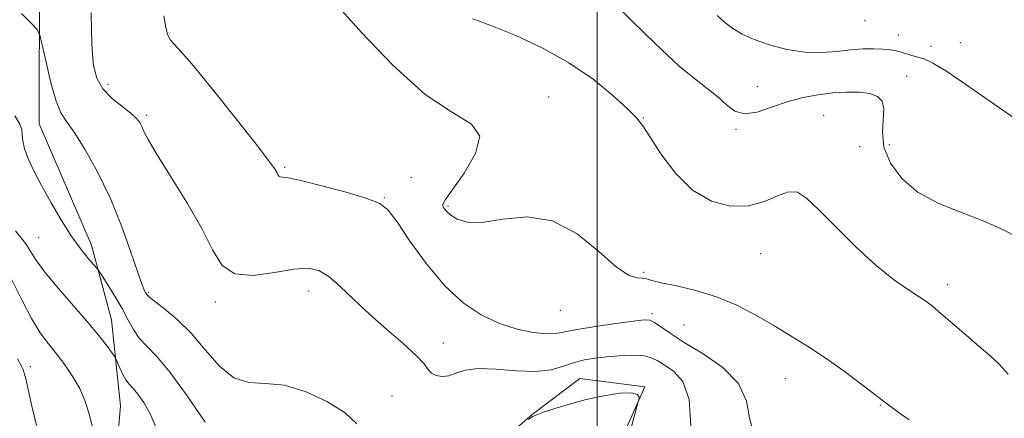
# Model space of a CAD drawing. Extents: x 2114800 to 2117700, y 349800 to 352700.
# Drawn here: x 2116882 to 2117083, y 350161 to 350242 of the extents above; entities that cross this region are included whole.
import ezdxf

# ---------------------------------------------------------------- set-up
doc = ezdxf.new("R2010")
doc.units = 0
doc.header["$MEASUREMENT"] = 0
for name, color, linetype, lineweight in [('32000', 7, 'Continuous', 0), ('DTM HARD BREAKLINE', 7, 'Continuous', 0), ('DTM SPOT ELEVATION', 2, 'Continuous', 13), ('INDEX CONTOUR', 41, 'Continuous', 13), ('INTERMEDIATE CONTOUR', 44, 'Continuous', 0)]:
    doc.layers.add(name, color=color, linetype=linetype, lineweight=lineweight)

msp = doc.modelspace()

# ---------------------------------------------------------------- linework, layer by layer
at = {"layer": '32000', "flags": 128}
msp.add_lwpolyline([(2117000, 352500), (2117000, 350000)], dxfattribs=at)
at = {"layer": 'DTM HARD BREAKLINE'}
msp.add_polyline3d([(2116886.497, 350251.381, 1008.545), (2116886.415, 350220.872, 1007.12), (2116897.054, 350196.175, 1006.55), (2116901.139, 350180.943, 1004.84), (2116902.986, 350163.449, 1002.94), (2116901.579, 350146.687, 1002.275), (2116906.675, 350129.461, 1002.37), (2116911.457, 350123.986, 1002.18), (2116924.469, 350122.307, 1002.655), (2116940.943, 350127.899, 1003.32), (2116955.142, 350137.73, 1005.315), (2116972.582, 350149.33, 1007.88), (2116986.768, 350161.661, 1008.07), (2116996.48, 350168.967, 1008.83), (2117009.743, 350167.289, 1008.07), (2117002.332, 350150.744, 1007.69), (2116988.656, 350136.665, 1005.6), (2116979.225, 350123.86, 1004.65), (2116973.816, 350107.076, 1004.27)], dxfattribs=at)
at = {"layer": 'DTM SPOT ELEVATION'}
for p in [(2117054.53, 350241.9, 1021.3), (2117061.31, 350238.95, 1020.9), (2117067.93, 350236.63, 1020.9), (2117073.92, 350237.41, 1021.4), (2117062.98, 350230.53, 1018.7), (2116900.43, 350228.94, 1010.5), (2117032.67, 350228.42, 1018.9), (2116990.14, 350226.35, 1014.7), (2116908.28, 350222.61, 1010.3), (2117046.08, 350222.6, 1016.9), (2117009.42, 350222.03, 1016.1), (2117028.27, 350219.74, 1017.8), (2117059.5, 350216.63, 1018.9), (2117053.46, 350216.22, 1016.9), (2116936.39, 350212.03, 1012.2), (2116962.14, 350209.94, 1012.7), (2116956.69, 350205.79, 1012.1), (2116969.62, 350204.12, 1014.2), (2116886.3, 350197.68, 1004.9), (2117033.27, 350194.39, 1015.1), (2117009.49, 350190.63, 1014.2), (2116908.74, 350186.51, 1008.2), (2116941.31, 350186.8, 1009.4), (2117071.37, 350188.13, 1016.5), (2116922.32, 350184.57, 1009.7), (2116992.48, 350182.85, 1013.3), (2117011.16, 350182.16, 1012.3), (2117017.68, 350179.86, 1013.1), (2116968.72, 350176.24, 1010.8), (2116884.66, 350171.4, 1000.7), (2117038.3, 350168.92, 1013.2), (2116958.22, 350165.4, 1008.5), (2117057.68, 350163.55, 1013.9)]:
    msp.add_point(p, dxfattribs=at)
at = {"layer": 'INDEX CONTOUR'}
for points in [[(2116897.003, 350243.534, 1010), (2116897.096, 350239.526, 1010), (2116897.193, 350235.799, 1010), (2116897.499, 350232.71, 1010), (2116898.187, 350230.18, 1010), (2116899.418, 350228.019, 1010), (2116901.25, 350226.081, 1010), (2116903.306, 350224.388, 1010), (2116905.101, 350223.004, 1010), (2116906.274, 350221.954, 1010), (2116906.942, 350221.112, 1010), (2116907.348, 350220.313, 1010), (2116907.767, 350219.326, 1010), (2116908.61, 350217.65, 1010), (2116910.325, 350214.717, 1010), (2116913.149, 350210.213, 1010), (2116916.482, 350204.84, 1010), (2116919.514, 350199.549, 1010), (2116921.713, 350195.168, 1010), (2116923.667, 350192.014, 1010), (2116926.245, 350190.277, 1010), (2116930.014, 350189.993, 1010), (2116934.341, 350190.576, 1010), (2116938.293, 350191.285, 1010), (2116941.189, 350191.491, 1010), (2116943.355, 350191.008, 1010), (2116945.371, 350189.76, 1010), (2116947.717, 350187.725, 1010), (2116950.486, 350185.091, 1010), (2116953.671, 350182.098, 1010), (2116957.173, 350178.998, 1010), (2116960.529, 350176.084, 1010), (2116963.183, 350173.659, 1010), (2116964.764, 350171.943, 1010), (2116965.629, 350170.82, 1010), (2116966.321, 350170.089, 1010), (2116967.271, 350169.6, 1010), (2116968.473, 350169.388, 1010), (2116969.815, 350169.54, 1010), (2116971.265, 350170.066, 1010), (2116973.125, 350170.683, 1010), (2116975.782, 350171.036, 1010), (2116979.438, 350170.897, 1010), (2116983.575, 350170.552, 1010), (2116987.491, 350170.415, 1010), (2116990.648, 350170.783, 1010), (2116993.168, 350171.481, 1010), (2116995.34, 350172.216, 1010), (2116997.423, 350172.757, 1010), (2116999.574, 350173.122, 1010), (2117001.924, 350173.389, 1010), (2117004.522, 350173.611, 1010), (2117007.097, 350173.724, 1010), (2117009.296, 350173.637, 1010), (2117010.898, 350173.277, 1010), (2117012.21, 350172.639, 1010), (2117013.672, 350171.738, 1010), (2117015.552, 350170.48, 1010), (2117017.442, 350168.347, 1010), (2117018.761, 350164.713, 1010), (2117019.102, 350159.299, 1010)], [(2117024.448, 350242.945, 1020), (2117026.025, 350241.482, 1020), (2117027.638, 350240.265, 1020), (2117029.531, 350239.145, 1020), (2117031.961, 350238.05, 1020), (2117035.08, 350236.956, 1020), (2117038.633, 350236.022, 1020), (2117042.26, 350235.451, 1020), (2117045.661, 350235.374, 1020), (2117048.773, 350235.618, 1020), (2117051.596, 350235.934, 1020), (2117054.123, 350236.121, 1020), (2117056.326, 350236.164, 1020), (2117058.174, 350236.094, 1020), (2117059.667, 350235.939, 1020), (2117060.926, 350235.705, 1020), (2117062.105, 350235.395, 1020), (2117064.528, 350234.641, 1020), (2117066.722, 350234.001, 1020), (2117068.365, 350233.231, 1020), (2117071.313, 350231.428, 1020), (2117075.947, 350228.29, 1020), (2117085.706, 350221.485, 1020)], [(2116882.045, 350173.023, 1000), (2116882.9, 350171.355, 1000), (2116883.091, 350170.954, 1000), (2116883.231, 350170.593, 1000), (2116883.399, 350170.046, 1000), (2116883.689, 350168.915, 1000), (2116884.192, 350166.759, 1000), (2116884.961, 350163.361, 1000), (2116885.877, 350159.406, 1000)]]:
    msp.add_polyline3d(points, dxfattribs=at)
at = {"layer": 'INTERMEDIATE CONTOUR'}
for points in [[(2116946.959, 350245.202, 1014), (2116952.05, 350239.464, 1014), (2116958.466, 350232.711, 1014), (2116965.004, 350226.825, 1014), (2116970.562, 350223.14, 1014), (2116974.454, 350220.784, 1014), (2116976.102, 350218.337, 1014), (2116975.249, 350214.79, 1014), (2116972.939, 350210.794, 1014), (2116969.12, 350205.428, 1014), (2116968.607, 350204.519, 1014), (2116968.624, 350204.082, 1014), (2116968.876, 350203.613, 1014), (2116969.378, 350203.009, 1014), (2116970.226, 350202.265, 1014), (2116971.544, 350201.439, 1014), (2116973.58, 350200.824, 1014), (2116976.613, 350200.776, 1014), (2116980.79, 350201.409, 1014), (2116985.735, 350201.883, 1014), (2116990.942, 350201.116, 1014), (2116995.936, 350198.437, 1014), (2117000.381, 350194.822, 1014), (2117003.969, 350191.657, 1014), (2117006.497, 350189.985, 1014), (2117008.152, 350189.467, 1014), (2117009.225, 350189.421, 1014), (2117010.05, 350189.281, 1014), (2117011.138, 350188.956, 1014), (2117013.046, 350188.471, 1014), (2117016.15, 350187.827, 1014), (2117020.09, 350186.928, 1014), (2117024.324, 350185.652, 1014), (2117028.406, 350183.93, 1014), (2117032.273, 350181.902, 1014), (2117035.957, 350179.759, 1014), (2117039.504, 350177.637, 1014), (2117043.017, 350175.455, 1014), (2117046.609, 350173.075, 1014), (2117050.296, 350170.454, 1014), (2117053.69, 350167.932, 1014), (2117059.896, 350163.149, 1014), (2117061.26, 350162.144, 1014), (2117063.493, 350160.555, 1014)], [(2116882.815, 350243.302, 1008), (2116884.864, 350241.299, 1008), (2116886.013, 350240.079, 1008), (2116886.584, 350238.945, 1008), (2116887.065, 350236.923, 1008), (2116887.835, 350233.399, 1008), (2116888.828, 350229.196, 1008), (2116889.864, 350225.493, 1008), (2116890.846, 350223.097, 1008), (2116891.98, 350221.328, 1008), (2116893.554, 350219.13, 1008), (2116895.746, 350215.686, 1008), (2116898.311, 350211.114, 1008), (2116900.895, 350205.77, 1008), (2116903.192, 350200.079, 1008), (2116905.084, 350194.747, 1008), (2116906.496, 350190.55, 1008), (2116907.395, 350188.036, 1008), (2116907.899, 350186.833, 1008), (2116908.166, 350186.338, 1008), (2116908.383, 350186.008, 1008), (2116908.869, 350185.533, 1008), (2116909.972, 350184.662, 1008), (2116911.927, 350183.181, 1008), (2116914.506, 350181.034, 1008), (2116917.368, 350178.2, 1008), (2116920.236, 350174.799, 1008), (2116923.106, 350171.503, 1008), (2116926.037, 350169.121, 1008), (2116929.111, 350168.17, 1008), (2116932.492, 350167.981, 1008), (2116936.362, 350167.596, 1008), (2116940.756, 350166.285, 1008), (2116945.113, 350164.258, 1008), (2116948.725, 350161.958, 1008), (2116951.101, 350159.773, 1008)], [(2116911.784, 350242.849, 1012), (2116912.196, 350240.541, 1012), (2116912.525, 350239.027, 1012), (2116913.192, 350237.885, 1012), (2116914.666, 350236.244, 1012), (2116917.428, 350233.12, 1012), (2116921.674, 350227.963, 1012), (2116926.467, 350221.95, 1012), (2116930.585, 350216.691, 1012), (2116933.105, 350213.407, 1012), (2116934.311, 350211.754, 1012), (2116934.788, 350210.999, 1012), (2116935.036, 350210.528, 1012), (2116935.231, 350210.214, 1012), (2116935.468, 350210.052, 1012), (2116935.928, 350209.996, 1012), (2116937.141, 350209.831, 1012), (2116939.725, 350209.305, 1012), (2116943.975, 350208.263, 1012), (2116948.888, 350206.943, 1012), (2116953.14, 350205.682, 1012), (2116955.797, 350204.642, 1012), (2116957.497, 350203.279, 1012), (2116959.27, 350200.872, 1012), (2116961.911, 350196.988, 1012), (2116965.275, 350192.326, 1012), (2116968.982, 350187.875, 1012), (2116972.716, 350184.419, 1012), (2116976.42, 350181.941, 1012), (2116980.1, 350180.219, 1012), (2116983.711, 350179.061, 1012), (2116987.002, 350178.374, 1012), (2116989.668, 350178.093, 1012), (2116991.593, 350178.15, 1012), (2116993.405, 350178.47, 1012), (2116995.921, 350178.975, 1012), (2116999.641, 350179.583, 1012), (2117003.815, 350180.185, 1012), (2117007.378, 350180.666, 1012), (2117009.559, 350180.918, 1012), (2117010.76, 350180.862, 1012), (2117011.679, 350180.425, 1012), (2117014.872, 350178.191, 1012), (2117017.743, 350176.348, 1012), (2117021.597, 350174.006, 1012), (2117025.619, 350171.194, 1012), (2117028.779, 350167.954, 1012), (2117030.376, 350164.4, 1012), (2117031.046, 350160.957, 1012), (2117031.754, 350158.126, 1012)], [(2117005.032, 350243.887, 1018), (2117006.891, 350242.059, 1018), (2117009.75, 350239.212, 1018), (2117013.212, 350235.842, 1018), (2117016.719, 350232.626, 1018), (2117019.808, 350230.079, 1018), (2117022.411, 350228.083, 1018), (2117024.558, 350226.361, 1018), (2117026.334, 350224.741, 1018), (2117028.04, 350223.471, 1018), (2117030.03, 350222.907, 1018), (2117032.565, 350223.265, 1018), (2117035.521, 350224.224, 1018), (2117038.68, 350225.325, 1018), (2117041.852, 350226.191, 1018), (2117044.966, 350226.787, 1018), (2117047.98, 350227.158, 1018), (2117050.835, 350227.337, 1018), (2117053.398, 350227.306, 1018), (2117055.517, 350227.029, 1018), (2117057.067, 350226.458, 1018), (2117058.023, 350225.478, 1018), (2117058.383, 350223.959, 1018), (2117058.058, 350219.15, 1018), (2117058.393, 350216.115, 1018), (2117059.701, 350212.882, 1018), (2117062.041, 350209.716, 1018), (2117065.367, 350206.902, 1018), (2117069.559, 350204.639, 1018), (2117074.18, 350202.766, 1018), (2117078.716, 350201.034, 1018), (2117082.737, 350199.251, 1018), (2117086.143, 350197.456, 1018)], [(2116974.61, 350242.237, 1016), (2116976.216, 350241.68, 1016), (2116979.043, 350240.639, 1016), (2116983.432, 350238.842, 1016), (2116988.785, 350236.352, 1016), (2116994.276, 350233.316, 1016), (2116999.179, 350229.938, 1016), (2117003.201, 350226.65, 1016), (2117006.152, 350223.941, 1016), (2117007.993, 350222.078, 1016), (2117009.292, 350220.437, 1016), (2117010.77, 350218.172, 1016), (2117012.995, 350214.739, 1016), (2117015.939, 350210.802, 1016), (2117019.425, 350207.326, 1016), (2117023.254, 350205.087, 1016), (2117027.153, 350204.096, 1016), (2117030.828, 350204.173, 1016), (2117034.037, 350205.065, 1016), (2117036.739, 350206.223, 1016), (2117038.945, 350207.021, 1016), (2117040.755, 350206.922, 1016), (2117042.637, 350205.734, 1016), (2117045.15, 350203.347, 1016), (2117048.657, 350199.805, 1016), (2117052.743, 350195.757, 1016), (2117056.796, 350191.998, 1016), (2117060.303, 350189.154, 1016), (2117063.151, 350187.16, 1016), (2117065.323, 350185.774, 1016), (2117066.891, 350184.736, 1016), (2117068.277, 350183.687, 1016), (2117069.989, 350182.247, 1016), (2117075.12, 350177.779, 1016), (2117077.759, 350175.508, 1016), (2117079.944, 350173.659, 1016), (2117081.824, 350171.938, 1016), (2117083.671, 350169.899, 1016)], [(2116881.457, 350222.484, 1006), (2116882.484, 350220.773, 1006), (2116882.885, 350219.68, 1006), (2116883.004, 350218.616, 1006), (2116883.103, 350217.364, 1006), (2116883.425, 350215.796, 1006), (2116884.166, 350213.801, 1006), (2116885.346, 350211.319, 1006), (2116886.938, 350208.304, 1006), (2116888.886, 350204.793, 1006), (2116891.011, 350201.16, 1006), (2116893.1, 350197.859, 1006), (2116894.963, 350195.26, 1006), (2116896.479, 350193.387, 1006), (2116898.159, 350191.491, 1006), (2116898.604, 350190.894, 1006), (2116899.267, 350189.874, 1006), (2116900.415, 350188.072, 1006), (2116901.859, 350185.736, 1006), (2116903.292, 350183.267, 1006), (2116904.498, 350180.997, 1006), (2116905.599, 350178.986, 1006), (2116906.806, 350177.222, 1006), (2116908.325, 350175.582, 1006), (2116910.358, 350173.482, 1006), (2116913.101, 350170.221, 1006), (2116916.588, 350165.434, 1006), (2116920.193, 350160.086, 1006)], [(2116881.61, 350199.032, 1004), (2116882.731, 350197.69, 1004), (2116883.711, 350196.444, 1004), (2116885.76, 350193.178, 1004), (2116887.59, 350190.651, 1004), (2116890.336, 350187.332, 1004), (2116896.514, 350180.214, 1004), (2116898.777, 350177.468, 1004), (2116900.316, 350175.472, 1004), (2116901.262, 350174.175, 1004), (2116901.764, 350173.464, 1004), (2116902.038, 350172.992, 1004), (2116902.792, 350171.275, 1004), (2116903.413, 350169.955, 1004), (2116904.093, 350168.726, 1004), (2116904.771, 350167.802, 1004), (2116905.532, 350166.943, 1004), (2116906.49, 350165.795, 1004), (2116907.709, 350164.071, 1004), (2116909.04, 350161.763, 1004), (2116910.279, 350158.928, 1004)], [(2116880.799, 350189.203, 1002), (2116882.924, 350184.976, 1002), (2116884.872, 350181.18, 1002), (2116886.64, 350178.294, 1002), (2116888.307, 350176.048, 1002), (2116889.967, 350173.984, 1002), (2116891.672, 350171.742, 1002), (2116893.305, 350169.347, 1002), (2116894.703, 350166.92, 1002), (2116895.757, 350164.524, 1002), (2116896.562, 350161.991, 1002), (2116897.262, 350159.098, 1002)], [(2116986.005, 350160.65, 1008), (2116986.855, 350161.218, 1008), (2116987.721, 350161.613, 1008), (2116989.102, 350162.095, 1008), (2116991.364, 350162.852, 1008), (2116994.356, 350163.784, 1008), (2116997.795, 350164.716, 1008), (2117001.363, 350165.486, 1008), (2117004.594, 350165.976, 1008), (2117006.986, 350166.082, 1008), (2117008.199, 350165.757, 1008), (2117008.541, 350165.2, 1008), (2117008.481, 350164.671, 1008), (2117008.383, 350164.277, 1008), (2117006.841, 350158.667, 1008)]]:
    msp.add_polyline3d(points, dxfattribs=at)

doc.saveas('drawing.dxf')
